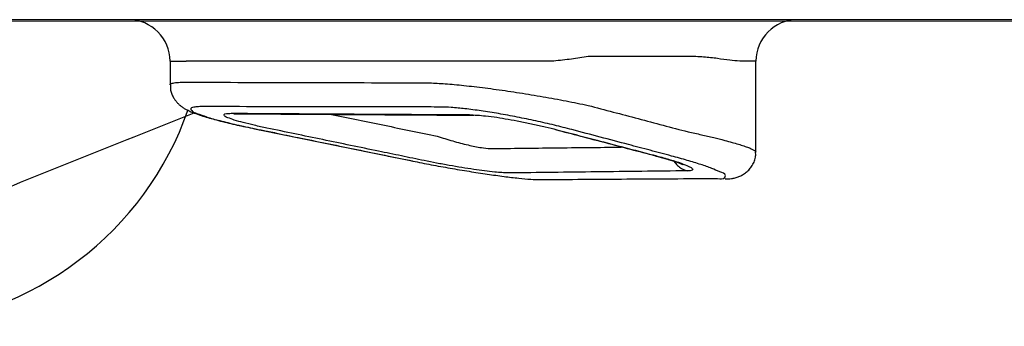
# Model space of a CAD drawing. Units: millimetres. Extents: x 1.5 to 6.67, y 3.32 to 6.04.
# Drawn here: x 2.12 to 2.14, y 4.05 to 4.06 of the extents above; entities that cross this region are included whole.
import ezdxf

# ---------------------------------------------------------------- set-up
doc = ezdxf.new("R2010")
doc.units = ezdxf.units.MM
doc.layers.get('0').update_dxf_attribs({"color": 6})
doc.layers.add('Dimension', color=4, linetype='Continuous')
doc.layers.add('SS114', color=7, linetype='Continuous')

# ---------------------------------------------------------------- blocks, each defined once
blk = doc.blocks.new('side3046')
at = {"layer": 'SS114', "color": 7, "linetype": 'Continuous'}
for p, q in [((3077.8477, 625.9698), (3077.4692, 625.9698)), ((3075.7632, 625.9508), (3075.8276, 625.9508)), ((3075.7632, 625.9508), (3075.7632, 625.855)), ((3076.7828, 625.9508), (3075.8276, 625.9508)), ((3077.3072, 625.9508), (3076.7828, 625.9508)), ((3078.1209, 625.9508), (3078.056, 625.9508)), ((3078.1209, 625.5851), (3078.1209, 625.9508)), ((3076.1035, 625.6786), (3076.1067, 625.6784)), ((3077.3146, 625.6754), (3077.3198, 625.6748)), ((3077.7163, 625.57), (3077.7212, 625.5694)), ((3076.7369, 625.5489), (3076.7397, 625.5486))]:
    blk.add_line(p, q, dxfattribs=at)
for centre, radius, start, end in [((3075.5963, 625.9508), 0.1668, 0, 90), ((3078.2877, 625.9508), 0.1668, 90, 180), ((3074.6077, 626.1844), 1.3012, 206.4391, 340.7669)]:
    blk.add_arc(centre, radius, start, end, dxfattribs=at)
for points, knots in [([(3080.5399, 626.1177), (3079.4247, 626.1177), (3077.1944, 626.1177), (3074.4066, 626.1177), (3072.1763, 626.1177), (3070.5035, 626.1177), (3068.8307, 626.1177), (3065.4852, 626.1177), (3060.467, 626.1177), (3056.0063, 626.1177), (3053.776, 626.1177)], [0, 0, 0, 0, 3.34541, 6.690874, 8.363624, 10.036378, 11.70913, 13.381883, 20.072893, 26.763903, 26.763903, 26.763903, 26.763903]), ([(3077.446, 625.9692), (3077.4235, 625.9657), (3077.3774, 625.9583), (3077.331, 625.9534), (3077.3072, 625.9508)], [0, 0, 0, 0, 0.0683123, 0.1400632, 0.1400632, 0.1400632, 0.1400632]), ([(3077.4692, 625.9698), (3077.4654, 625.9698), (3077.4576, 625.9697), (3077.4499, 625.9694), (3077.446, 625.9692)], [0, 0, 0, 0, 0.01161607, 0.02323344, 0.02323344, 0.02323344, 0.02323344]), ([(3078.056, 625.9508), (3078.0425, 625.9518), (3078.0126, 625.9538), (3077.9644, 625.962), (3077.9085, 625.9683), (3077.8686, 625.9693), (3077.8477, 625.9698)], [0, 0, 0, 0, 0.0406812, 0.0899002, 0.1465025, 0.2093361, 0.2093361, 0.2093361, 0.2093361]), ([(3075.7631, 625.856), (3075.7632, 625.8565), (3075.7634, 625.8576), (3075.7654, 625.8596), (3075.7696, 625.8614), (3075.7764, 625.8631), (3075.7858, 625.8644), (3075.7975, 625.8654), (3075.8118, 625.8659), (3075.8221, 625.866), (3075.8276, 625.866)], [0, 0, 0, 0, 0.00150417, 0.0032911, 0.00801051, 0.01503152, 0.02443478, 0.03622061, 0.05044091, 0.06715419, 0.06715419, 0.06715419, 0.06715419]), ([(3075.7653, 625.855), (3075.765, 625.8514), (3075.7645, 625.8443), (3075.7655, 625.8317), (3075.7696, 625.8178), (3075.7767, 625.8039), (3075.7848, 625.7919), (3075.7934, 625.7819), (3075.8023, 625.7735), (3075.8123, 625.7659), (3075.8228, 625.7591), (3075.8388, 625.7507), (3075.8603, 625.7414), (3075.8964, 625.7291), (3075.9457, 625.7148), (3076.0084, 625.6991), (3076.0777, 625.6838), (3076.1308, 625.6731), (3076.167, 625.6661), (3076.1785, 625.664), (3076.1843, 625.6629)], [0, 0, 0, 0, 0.0108087, 0.0212442, 0.0376944, 0.0538569, 0.0679327, 0.0809682, 0.0934373, 0.1046856, 0.1184178, 0.1309373, 0.1588086, 0.1887721, 0.2452115, 0.3127384, 0.3826573, 0.4579349, 0.4754104, 0.4930816, 0.4930816, 0.4930816, 0.4930816]), ([(3075.8276, 625.866), (3075.9868, 625.8656), (3076.3052, 625.8648), (3076.6236, 625.864), (3076.7828, 625.8637)], [0, 0, 0, 0, 0.4775766, 0.9551532, 0.9551532, 0.9551532, 0.9551532]), ([(3076.7828, 625.8637), (3076.7914, 625.8636), (3076.8097, 625.8633), (3076.8391, 625.8619), (3076.8719, 625.8597), (3076.908, 625.8567), (3076.9468, 625.8529), (3076.988, 625.8483), (3077.0314, 625.843), (3077.0922, 625.8349), (3077.1701, 625.8234), (3077.2639, 625.8079), (3077.3561, 625.7911), (3077.4165, 625.7787), (3077.446, 625.7726)], [0, 0, 0, 0, 0.025726, 0.055084, 0.088127, 0.1245101, 0.163576, 0.2050986, 0.2490349, 0.2946489, 0.3891353, 0.485301, 0.5798944, 0.6702327, 0.6702327, 0.6702327, 0.6702327]), ([(3075.8976, 625.7679), (3075.8912, 625.7678), (3075.8798, 625.7677), (3075.8646, 625.7665), (3075.8549, 625.7645), (3075.8448, 625.7609), (3075.853, 625.7451), (3075.8768, 625.7396), (3075.9141, 625.7238), (3075.9561, 625.7132), (3075.9963, 625.7028), (3076.0309, 625.6947), (3076.068, 625.6865), (3076.0935, 625.6811), (3076.1067, 625.6784)], [0, 0, 0, 0, 0.0193293, 0.0342007, 0.0447999, 0.051335, 0.0605272, 0.0845572, 0.1253287, 0.1811983, 0.2141917, 0.2499558, 0.287932, 0.3281874, 0.3281874, 0.3281874, 0.3281874]), ([(3076.8504, 625.7661), (3076.834, 625.7662), (3076.8013, 625.7662), (3076.7033, 625.7664), (3076.5562, 625.7666), (3076.3484, 625.767), (3076.1288, 625.7674), (3075.9747, 625.7677), (3075.8976, 625.7679)], [0, 0, 0, 0, 0.0490283, 0.098056, 0.294162, 0.4902622, 0.7215103, 0.9527584, 0.9527584, 0.9527584, 0.9527584]), ([(3077.3802, 625.6752), (3077.3568, 625.6813), (3077.3088, 625.6936), (3077.2354, 625.7103), (3077.1606, 625.7258), (3077.0869, 625.7394), (3077.0168, 625.7507), (3076.9532, 625.759), (3076.8985, 625.7647), (3076.8651, 625.7657), (3076.8504, 625.7661)], [0, 0, 0, 0, 0.0726097, 0.1485784, 0.2258239, 0.3017606, 0.3735032, 0.4386036, 0.4942411, 0.5385882, 0.5385882, 0.5385882, 0.5385882]), ([(3077.446, 625.7726), (3077.513, 625.7549), (3077.6469, 625.7195), (3077.7807, 625.684), (3077.8477, 625.6663)], [0, 0, 0, 0, 0.2077581, 0.4155158, 0.4155158, 0.4155158, 0.4155158]), ([(3075.0001, 625.3979), (3075.1432, 625.4558), (3075.4298, 625.5716), (3075.7171, 625.6856), (3075.8609, 625.7428)], [0, 0, 0, 0, 0.4629028, 0.9273021, 0.9273021, 0.9273021, 0.9273021]), ([(3076.1532, 625.6814), (3076.1361, 625.685), (3076.1041, 625.6918), (3076.0605, 625.7028), (3076.0247, 625.712), (3076.0003, 625.7224), (3075.9835, 625.7263), (3075.9782, 625.7392), (3075.9972, 625.7404), (3076.0071, 625.7408), (3076.0138, 625.741)], [0, 0, 0, 0, 0.0523186, 0.0980362, 0.1353513, 0.1624988, 0.1785076, 0.1845647, 0.1957693, 0.2186259, 0.2186259, 0.2186259, 0.2186259]), ([(3076.0138, 625.741), (3076.0301, 625.7409), (3076.0628, 625.7408), (3076.1609, 625.7402), (3076.3079, 625.7393), (3076.5158, 625.738), (3076.7353, 625.7367), (3076.8895, 625.7358), (3076.9665, 625.7354)], [0, 0, 0, 0, 0.049024, 0.0980479, 0.2941425, 0.4902374, 0.7214892, 0.9527499, 0.9527499, 0.9527499, 0.9527499]), ([(3076.0138, 625.741), (3076.0166, 625.7405), (3076.022, 625.7394), (3076.0276, 625.7392), (3076.0304, 625.7391)], [0, 0, 0, 0, 0.00839932, 0.01675725, 0.01675725, 0.01675725, 0.01675725]), ([(3076.0213, 625.7389), (3076.0213, 625.7389), (3076.0214, 625.7389), (3076.0214, 625.7389), (3076.0215, 625.7389), (3076.0216, 625.7389), (3076.0218, 625.7389), (3076.0219, 625.7389), (3076.0221, 625.7389), (3076.0224, 625.739), (3076.0227, 625.739), (3076.023, 625.739), (3076.0233, 625.739), (3076.0236, 625.739), (3076.024, 625.7391), (3076.0244, 625.7391), (3076.0249, 625.7391), (3076.0254, 625.7391), (3076.0259, 625.7391), (3076.0264, 625.7391), (3076.027, 625.7391), (3076.0276, 625.7391), (3076.0283, 625.7391), (3076.029, 625.7391), (3076.0297, 625.7391), (3076.0305, 625.7391), (3076.0313, 625.7391), (3076.0321, 625.739), (3076.0329, 625.739), (3076.0338, 625.739), (3076.0348, 625.7389), (3076.0357, 625.7389), (3076.0367, 625.7389), (3076.0378, 625.7388), (3076.0388, 625.7387), (3076.0395, 625.7387), (3076.0399, 625.7387)], [0, 0, 0, 0, 0.00002159, 0.00007741, 0.00016569, 0.00028463, 0.00043243, 0.00060728, 0.00080739, 0.00104958, 0.00131962, 0.00161813, 0.00194576, 0.00230314, 0.00269092, 0.00310976, 0.0035603, 0.00404321, 0.00455916, 0.0051088, 0.00569282, 0.00631188, 0.00696667, 0.00765787, 0.00838617, 0.00915225, 0.0099377, 0.01075948, 0.01161718, 0.01251041, 0.01343873, 0.01440175, 0.01539904, 0.01643018, 0.01749475, 0.01859232, 0.01859232, 0.01859232, 0.01859232]), ([(3076.0304, 625.7391), (3076.1896, 625.738), (3076.508, 625.7359), (3076.8264, 625.7339), (3076.9856, 625.7328)], [0, 0, 0, 0, 0.4775782, 0.9551548, 0.9551548, 0.9551548, 0.9551548]), ([(3076.4133, 625.7366), (3076.4842, 625.7219), (3076.626, 625.6925), (3076.7678, 625.6632), (3076.8386, 625.6485)], [0, 0, 0, 0, 0.2171902, 0.4343807, 0.4343807, 0.4343807, 0.4343807]), ([(3076.9665, 625.7354), (3076.9888, 625.7341), (3077.0414, 625.7309), (3077.1102, 625.7198), (3077.1735, 625.7082), (3077.2234, 625.6979), (3077.2723, 625.6869), (3077.3042, 625.6788), (3077.3198, 625.6748)], [0, 0, 0, 0, 0.0669499, 0.1580096, 0.2085875, 0.2601815, 0.3108152, 0.3589877, 0.3589877, 0.3589877, 0.3589877]), ([(3076.9665, 625.7354), (3076.9697, 625.7347), (3076.9759, 625.7332), (3076.9824, 625.733), (3076.9856, 625.7328)], [0, 0, 0, 0, 0.00963667, 0.01922868, 0.01922868, 0.01922868, 0.01922868]), ([(3076.1067, 625.6784), (3076.1374, 625.6721), (3076.1987, 625.6595), (3076.3349, 625.6316), (3076.5152, 625.5947), (3076.6649, 625.564), (3076.7397, 625.5486)], [0, 0, 0, 0, 0.0939538, 0.1879073, 0.4170339, 0.6461587, 0.6461587, 0.6461587, 0.6461587]), ([(3076.7862, 625.5502), (3076.7555, 625.5566), (3076.6942, 625.5693), (3076.558, 625.5975), (3076.3777, 625.6349), (3076.228, 625.6659), (3076.1532, 625.6814)], [0, 0, 0, 0, 0.0939568, 0.1879139, 0.4171737, 0.6464351, 0.6464351, 0.6464351, 0.6464351]), ([(3076.8386, 625.6485), (3076.8593, 625.6419), (3076.9003, 625.6289), (3076.9595, 625.6139), (3077.0098, 625.6023), (3077.0399, 625.5998), (3077.0519, 625.5988)], [0, 0, 0, 0, 0.0649918, 0.1290261, 0.1833263, 0.219461, 0.219461, 0.219461, 0.219461]), ([(3077.3146, 625.6754), (3077.3815, 625.6579), (3077.5154, 625.6227), (3077.6493, 625.5876), (3077.7163, 625.57)], [0, 0, 0, 0, 0.2076484, 0.4152943, 0.4152943, 0.4152943, 0.4152943]), ([(3077.3198, 625.6748), (3077.3487, 625.6672), (3077.4066, 625.652), (3077.5024, 625.6268), (3077.6072, 625.5993), (3077.6832, 625.5793), (3077.7212, 625.5694)], [0, 0, 0, 0, 0.0897152, 0.1794297, 0.2972116, 0.4149921, 0.4149921, 0.4149921, 0.4149921]), ([(3077.7816, 625.5689), (3077.7527, 625.5765), (3077.6949, 625.5919), (3077.5991, 625.6172), (3077.4942, 625.645), (3077.4182, 625.6652), (3077.3802, 625.6752)], [0, 0, 0, 0, 0.0897232, 0.1794472, 0.2973355, 0.415225, 0.415225, 0.415225, 0.415225]), ([(3077.8477, 625.6663), (3077.8657, 625.6624), (3077.9002, 625.655), (3077.9494, 625.6435), (3077.9905, 625.6332), (3078.0236, 625.6243), (3078.0495, 625.6168), (3078.0716, 625.6098), (3078.0897, 625.6033), (3078.1039, 625.5976), (3078.1132, 625.5925), (3078.1192, 625.5886), (3078.1204, 625.5856), (3078.1209, 625.5845)], [0, 0, 0, 0, 0.0552664, 0.105902, 0.1516029, 0.1821228, 0.2090107, 0.2323078, 0.2517037, 0.2668665, 0.2778439, 0.283821, 0.2875013, 0.2875013, 0.2875013, 0.2875013]), ([(3077.0519, 625.5988), (3077.1384, 625.5998), (3077.3139, 625.6018), (3077.4895, 625.6037), (3077.5786, 625.6047)], [0, 0, 0, 0, 0.2593811, 0.5267069, 0.5267069, 0.5267069, 0.5267069]), ([(3077.7155, 625.5701), (3077.7169, 625.5697), (3077.7197, 625.5689), (3077.7239, 625.5678), (3077.728, 625.5667), (3077.732, 625.5657), (3077.7359, 625.5646), (3077.7398, 625.5635), (3077.7436, 625.5625), (3077.7473, 625.5615), (3077.7509, 625.5604), (3077.7545, 625.5594), (3077.758, 625.5584), (3077.7614, 625.5574), (3077.7648, 625.5565), (3077.7681, 625.5555), (3077.7714, 625.5545), (3077.7745, 625.5536), (3077.7776, 625.5526), (3077.7807, 625.5517), (3077.7835, 625.5508), (3077.7861, 625.55), (3077.7884, 625.5492), (3077.7907, 625.5485), (3077.793, 625.5477), (3077.7952, 625.547), (3077.7973, 625.5463), (3077.7994, 625.5456), (3077.8015, 625.5449), (3077.8035, 625.5442), (3077.8054, 625.5435), (3077.8073, 625.5428), (3077.8091, 625.5422), (3077.8109, 625.5415), (3077.8126, 625.5409), (3077.8142, 625.5403), (3077.8157, 625.5397), (3077.8172, 625.5391), (3077.8185, 625.5386), (3077.8197, 625.5382), (3077.8206, 625.5378), (3077.8216, 625.5374), (3077.8225, 625.537), (3077.8233, 625.5366), (3077.8241, 625.5363), (3077.8248, 625.536), (3077.8255, 625.5357), (3077.8261, 625.5354), (3077.8266, 625.5352), (3077.8271, 625.535), (3077.8276, 625.5348), (3077.8279, 625.5346), (3077.8282, 625.5345), (3077.8283, 625.5344), (3077.8285, 625.5343), (3077.8286, 625.5343), (3077.8286, 625.5342), (3077.8286, 625.5342)], [0, 0, 0, 0, 0.0043771, 0.0086773, 0.0129016, 0.0170508, 0.0211257, 0.0251272, 0.0290561, 0.0329133, 0.0366996, 0.0404159, 0.044063, 0.0476419, 0.0511533, 0.0545981, 0.0579773, 0.0612916, 0.064542, 0.0677294, 0.0708545, 0.0733629, 0.0758285, 0.0782493, 0.0806233, 0.0829487, 0.0852234, 0.0874457, 0.0896135, 0.091725, 0.0937782, 0.0957711, 0.0977019, 0.0995687, 0.1013694, 0.1031022, 0.1047652, 0.1063564, 0.107874, 0.1089825, 0.1100444, 0.1110575, 0.1120192, 0.1129273, 0.1137794, 0.1145729, 0.1153056, 0.1159751, 0.1165788, 0.1171145, 0.1175797, 0.117972, 0.1182432, 0.1184577, 0.118612, 0.1187024, 0.1187255, 0.1187255, 0.1187255, 0.1187255]), ([(3077.7212, 625.5694), (3077.7396, 625.5643), (3077.7729, 625.5552), (3077.816, 625.542), (3077.8457, 625.5293), (3077.8612, 625.5231), (3077.8692, 625.5133), (3077.8564, 625.509), (3077.8494, 625.5091), (3077.8445, 625.5092)], [0, 0, 0, 0, 0.0571526, 0.1034642, 0.1364026, 0.151136, 0.1576993, 0.1649901, 0.1809887, 0.1809887, 0.1809887, 0.1809887]), ([(3077.9666, 625.4785), (3077.978, 625.4764), (3077.9932, 625.4736), (3078.0018, 625.4981), (3077.9699, 625.506), (3077.9415, 625.5212), (3077.8956, 625.5357), (3077.8423, 625.5525), (3077.8027, 625.5632), (3077.7816, 625.5689)], [0, 0, 0, 0, 0.0287285, 0.0383483, 0.0647557, 0.0998358, 0.1468099, 0.2038749, 0.2693938, 0.2693938, 0.2693938, 0.2693938]), ([(3077.997, 625.4773), (3078.0011, 625.4771), (3078.0097, 625.4767), (3078.0231, 625.4783), (3078.0377, 625.481), (3078.0527, 625.4859), (3078.0679, 625.4932), (3078.0824, 625.5029), (3078.0955, 625.5157), (3078.1069, 625.5312), (3078.1158, 625.5489), (3078.1198, 625.5647), (3078.1201, 625.577), (3078.1194, 625.5826), (3078.119, 625.5854)], [0, 0, 0, 0, 0.0123833, 0.0257944, 0.0403336, 0.0568703, 0.0730223, 0.0906951, 0.1089056, 0.1279202, 0.1480979, 0.1679548, 0.176274, 0.1847399, 0.1847399, 0.1847399, 0.1847399]), ([(3076.7397, 625.5486), (3076.7645, 625.5437), (3076.8147, 625.5336), (3076.8904, 625.5199), (3076.9657, 625.5072), (3077.038, 625.4961), (3077.1046, 625.4868), (3077.163, 625.4799), (3077.2107, 625.4752), (3077.2388, 625.4744), (3077.2508, 625.4741)], [0, 0, 0, 0, 0.0758451, 0.1535534, 0.2308351, 0.3049781, 0.3730368, 0.4326455, 0.4811662, 0.5169841, 0.5169841, 0.5169841, 0.5169841]), ([(3077.1269, 625.5006), (3077.1081, 625.5016), (3077.061, 625.504), (3076.9979, 625.5131), (3076.9367, 625.5224), (3076.8864, 625.5309), (3076.836, 625.5401), (3076.8026, 625.5469), (3076.7862, 625.5502)], [0, 0, 0, 0, 0.0565697, 0.141487, 0.1908768, 0.2425141, 0.2943038, 0.3446514, 0.3446514, 0.3446514, 0.3446514]), ([(3077.7917, 625.5466), (3077.796, 625.5411), (3077.8045, 625.5302), (3077.8192, 625.5195), (3077.8327, 625.5127), (3077.8406, 625.5104), (3077.8445, 625.5092)], [0, 0, 0, 0, 0.02075919, 0.04151337, 0.05376212, 0.0660061, 0.0660061, 0.0660061, 0.0660061]), ([(3077.8445, 625.5092), (3077.7225, 625.5078), (3077.4833, 625.505), (3077.2441, 625.5021), (3077.1269, 625.5006)], [0, 0, 0, 0, 0.3661094, 0.7176226, 0.7176226, 0.7176226, 0.7176226]), ([(3077.2508, 625.4741), (3077.3677, 625.4749), (3077.6063, 625.4764), (3077.8449, 625.4778), (3077.9666, 625.4785)], [0, 0, 0, 0, 0.3506279, 0.7158159, 0.7158159, 0.7158159, 0.7158159])]:
    blk.add_open_spline(points, degree=3, knots=knots, dxfattribs=at)
blk.add_open_spline([(3076.1035, 625.6786), (3076.2091, 625.657), (3076.4202, 625.6137), (3076.6313, 625.5705), (3076.7369, 625.5489)], degree=3, dxfattribs=at)

msp = doc.modelspace()

# ---------------------------------------------------------------- linework, layer by layer
at = {"color": 0, "lineweight": 5, "ltscale": 0.005402}
msp.add_line((2.788779, 4.055688), (1.855168, 4.055688), dxfattribs=at)

# ---------------------------------------------------------------- block references
at = {"layer": 'Dimension', "color": 5, "linetype": 'ByBlock', "lineweight": 18, "ltscale": 0.005402, "xscale": 0.0054021367366247, "yscale": 0.0054021367366247, "zscale": 0.0054021367366247}
msp.add_blockref('side3046', (-14.491845, 0.673348), dxfattribs=at)

doc.saveas('drawing.dxf')
